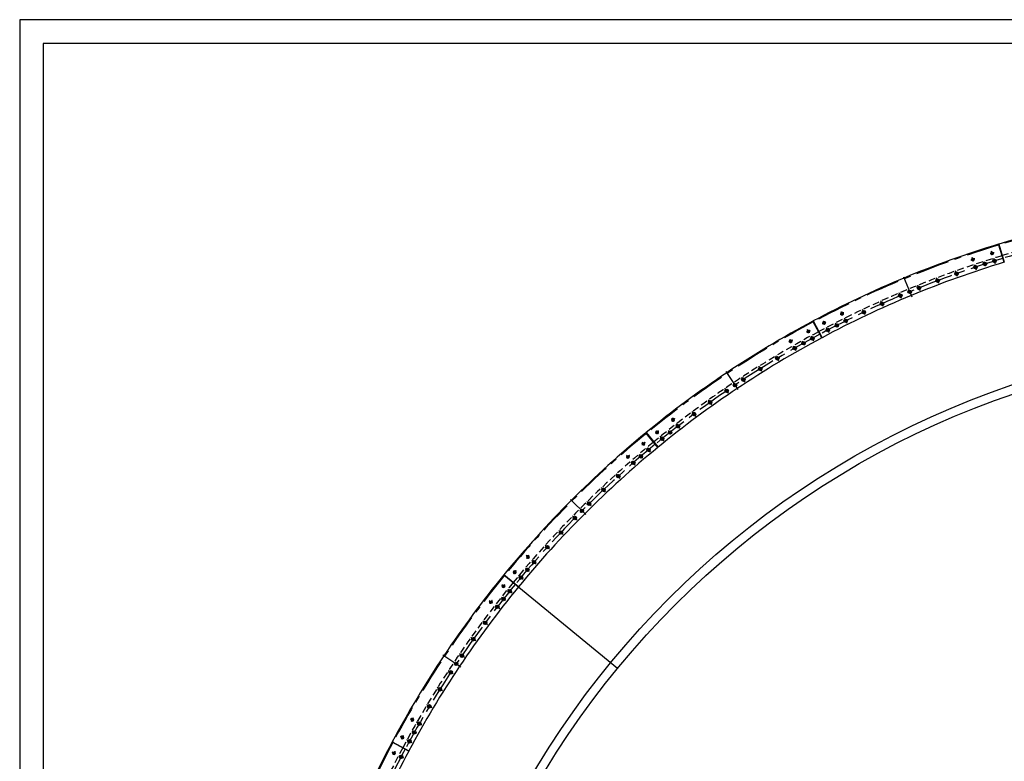
# Model space of a CAD drawing. Extents: x 0 to 2972, y 0 to 2102.
# Drawn here: x 0 to 729, y 1554 to 2102 of the extents above; entities that cross this region are included whole.
import ezdxf

# ---------------------------------------------------------------- set-up
doc = ezdxf.new("R2010")
doc.units = 0
doc.header["$LTSCALE"] = 20
doc.header["$MEASUREMENT"] = 0
doc.linetypes.add('CENTER', pattern=[2, 1.25, -0.25, 0.25, -0.25])
doc.linetypes.add('HIDDEN', pattern=[0.375, 0.25, -0.125])
doc.layers.get('0').update_dxf_attribs({"linetype": 'CONTINUOUS'})
doc.layers.get('DEFPOINTS').update_dxf_attribs({"linetype": 'CONTINUOUS'})
for name, color, linetype in [('CEN', 1, 'CENTER'), ('DIM', 2, 'CONTINUOUS'), ('HID', 9, 'HIDDEN'), ('THIN', 1, 'CONTINUOUS')]:
    doc.layers.add(name, color=color, linetype=linetype)
doc.styles.add('30SIM', font='simplex', dxfattribs={"oblique": 7, "height": 7.5})
doc.dimstyles.new('1-10', dxfattribs={"dimscale": 2.5, "dimtxt": 3, "dimasz": 2.5, "dimexe": 1, "dimexo": 1, "dimgap": 1.5, "dimtad": 1, "dimdec": 4, "dimlfac": 10, "dimtxsty": '30SIM', "dimcen": 2, "dimclrd": 256, "dimclre": 256, "dimclrt": 256, "dimaunit": 1, "dimazin": 3, "dimtm": 0.05, "dimtfac": 1, "dimtdec": 4, "dimtmove": 0, "dimatfit": 3, "dimtolj": 1, "dimtzin": 0})

# ---------------------------------------------------------------- blocks, each defined once
blk = doc.blocks.new('*D13')
at = {"linetype": 'BYBLOCK'}
blk.add_line((333.45, 772.41), (1556.88, 1647.7), dxfattribs=at)
for points in [[(1556.27, 1648.55), (1557.48, 1646.86), (1561.96, 1651.34)], [(332.84, 773.26), (334.06, 771.56), (328.37, 768.77)]]:
    blk.add_solid(points, dxfattribs=at)
at = {"layer": 'DEFPOINTS', "color": 0, "linetype": 'BYBLOCK'}
for p in [(1561.96, 1651.34), (328.37, 768.77)]:
    blk.add_point(p, dxfattribs=at)
at = {"linetype": 'BYBLOCK', "insert": (1139.87, 1358.58), "char_height": 7.5, "attachment_point": 5, "rotation": 35.58155, "style": '30SIM'}
blk.add_mtext('\\A1;{primitive rim gear elements = ∅15168}', dxfattribs=at)
blk = doc.blocks.new('*D14')
at = {"linetype": 'BYBLOCK'}
blk.add_line((429.33, 661.83), (1461, 1758.28), dxfattribs=at)
for points in [[(1460.24, 1758.99), (1461.76, 1757.57), (1465.28, 1762.83)], [(428.57, 662.55), (430.09, 661.12), (425.05, 657.28)]]:
    blk.add_solid(points, dxfattribs=at)
at = {"layer": 'DEFPOINTS', "color": 0, "linetype": 'BYBLOCK'}
for p in [(1465.28, 1762.83), (425.05, 657.28)]:
    blk.add_point(p, dxfattribs=at)
at = {"linetype": 'BYBLOCK', "insert": (1062.87, 1346.1), "char_height": 7.5, "attachment_point": 5, "rotation": 46.74353, "style": '30SIM'}
blk.add_mtext('\\A1;{external rim gear elements = ∅15180}', dxfattribs=at)

msp = doc.modelspace()

# ---------------------------------------------------------------- linework, layer by layer
for p, q in [((728.806238, 1922.947515), (724.742253, 1936.34468)), ((724.933641, 1936.402737), (728.997626, 1923.005572)), ((593.885257, 1867.040196), (587.285703, 1879.387094)), ((587.462087, 1879.481373), (594.061641, 1867.134476)), ((472.463721, 1785.885343), (463.582215, 1796.70749)), ((463.736817, 1796.834368), (472.618323, 1786.012222)), ((369.207793, 1682.601691), (358.385647, 1691.483197)), ((358.512525, 1691.6378), (369.334672, 1682.756293)), ((365.328874, 1685.914402), (442.629919, 1622.475074)), ((288.085539, 1561.158374), (275.738641, 1567.757928)), ((275.832921, 1567.934312), (288.179819, 1561.334758))]:
    msp.add_line(p, q)
for points in [[(2955, 17.5), (2955, 2085), (17.5, 2085), (17.5, 17.5)], [(722.387707, 1923.377926), (722.564374, 1924.166673), (721.969632, 1924.714045), (721.198224, 1924.47267), (721.021557, 1923.683922), (721.616298, 1923.136551)], [(708.253692, 1918.809097), (708.414647, 1919.6012), (707.809144, 1920.136642), (707.042685, 1919.879982), (706.88173, 1919.087879), (707.487233, 1918.552437)], [(680.272017, 1908.833277), (680.401364, 1909.631151), (679.775058, 1910.142105), (679.019406, 1909.855186), (678.890059, 1909.057312), (679.516365, 1908.546357)], [(694.21328, 1913.960242), (694.358459, 1914.755387), (693.742433, 1915.278689), (692.981227, 1915.006846), (692.836048, 1914.2117), (693.452074, 1913.688398)], [(666.435413, 1903.430228), (666.548875, 1904.230515), (665.912537, 1904.72892), (665.162737, 1904.427038), (665.049275, 1903.62675), (665.685613, 1903.128345)], [(652.708933, 1897.753229), (652.806466, 1898.555613), (652.160348, 1899.041272), (651.416696, 1898.724546), (651.319163, 1897.922161), (651.965281, 1897.436503)], [(639.098001, 1891.804523), (639.179567, 1892.608687), (638.523923, 1893.081408), (637.786713, 1892.749964), (637.705148, 1891.945799), (638.360791, 1891.473079)], [(625.607995, 1885.586461), (625.673561, 1886.392087), (625.008651, 1886.851683), (624.278175, 1886.505651), (624.212608, 1885.700025), (624.877519, 1885.240429)], [(599.012029, 1872.352199), (599.045524, 1873.159795), (598.362873, 1873.592601), (597.646726, 1873.217811), (597.613231, 1872.410215), (598.295882, 1871.977409)], [(612.244244, 1879.101499), (612.293784, 1879.90827), (611.619871, 1880.354558), (610.896417, 1879.994076), (610.846876, 1879.187305), (611.52079, 1878.741017)], [(587.506087, 1866.210143), (587.525482, 1867.018201), (586.835382, 1867.439027), (586.125886, 1867.051795), (586.10649, 1866.243738), (586.79659, 1865.822912)], [(574.534988, 1858.971694), (574.538318, 1859.779977), (573.83999, 1860.187004), (573.13833, 1859.785746), (573.134999, 1858.977463), (573.833328, 1858.570436)], [(561.710323, 1851.47686), (561.697587, 1852.28505), (560.991307, 1852.678116), (560.297761, 1852.262992), (560.310496, 1851.454802), (561.016777, 1851.061736)], [(549.037159, 1843.728603), (549.008362, 1844.53638), (548.294409, 1844.91533), (547.609251, 1844.486503), (547.638048, 1843.678726), (548.352001, 1843.299776)], [(536.520503, 1835.729984), (536.475657, 1836.537029), (535.754312, 1836.901714), (535.077814, 1836.459353), (535.12266, 1835.652308), (535.844005, 1835.287623)], [(524.165302, 1827.484163), (524.104423, 1828.290158), (523.375973, 1828.640433), (522.7084, 1828.184714), (522.769278, 1827.378719), (523.497729, 1827.028444)], [(511.976435, 1818.994399), (511.899549, 1819.799024), (511.16428, 1820.134752), (510.505897, 1819.665854), (510.582783, 1818.861228), (511.318052, 1818.525501)], [(499.958719, 1810.264045), (499.865855, 1811.066984), (499.124059, 1811.38803), (498.475126, 1810.906139), (498.567989, 1810.103201), (499.309786, 1809.782154)], [(488.116902, 1801.296552), (488.008098, 1802.097486), (487.260066, 1802.403725), (486.62084, 1801.909031), (486.729644, 1801.108097), (487.477676, 1800.801857)], [(476.455663, 1792.095461), (476.330961, 1792.894074), (475.57699, 1793.185385), (474.947722, 1792.678083), (475.072425, 1791.87947), (475.826395, 1791.588159)], [(466.36906, 1783.826725), (466.230439, 1784.62304), (465.4715, 1784.901148), (464.851181, 1784.382941), (464.989802, 1783.586626), (465.748742, 1783.308518)], [(455.059349, 1774.196824), (454.904927, 1774.990227), (454.14061, 1775.253195), (453.530714, 1774.722761), (453.685135, 1773.929359), (454.449453, 1773.66639)], [(443.943276, 1764.344033), (443.773115, 1765.13421), (443.003722, 1765.381935), (442.404489, 1764.839483), (442.57465, 1764.049307), (443.344043, 1763.801582)], [(433.025233, 1754.272245), (432.839401, 1755.058883), (432.065236, 1755.291267), (431.476903, 1754.737012), (431.662736, 1753.950374), (432.436901, 1753.71799)], [(422.309535, 1743.985439), (422.108104, 1744.768228), (421.329473, 1744.985179), (420.752273, 1744.419339), (420.953704, 1743.63655), (421.732335, 1743.4196)], [(411.800415, 1733.48768), (411.583465, 1734.26631), (410.800675, 1734.467742), (410.234836, 1733.890542), (410.451786, 1733.111911), (411.234576, 1732.91048)], [(401.502024, 1722.783114), (401.269641, 1723.557279), (400.483003, 1723.743111), (399.928748, 1723.154779), (400.161131, 1722.380614), (400.94777, 1722.194782)], [(391.418433, 1711.875972), (391.170708, 1712.645365), (390.380532, 1712.815525), (389.83808, 1712.216293), (390.085805, 1711.4469), (390.875981, 1711.276739)], [(381.553625, 1700.770562), (381.290656, 1701.534879), (380.497254, 1701.689301), (379.96682, 1701.079405), (380.229788, 1700.315088), (381.023191, 1700.160666)], [(371.911497, 1689.471273), (371.633389, 1690.230212), (370.837074, 1690.368834), (370.318867, 1689.748515), (370.596975, 1688.989576), (371.39329, 1688.850954)], [(363.631856, 1679.39362), (363.340545, 1680.14759), (362.541932, 1680.272292), (362.03463, 1679.643025), (362.325941, 1678.889054), (363.124554, 1678.764352)], [(354.418157, 1667.742339), (354.111918, 1668.490371), (353.310984, 1668.599175), (352.81629, 1667.959948), (353.122529, 1667.211917), (353.923463, 1667.103113)], [(345.437861, 1655.910229), (345.116814, 1656.652026), (344.313876, 1656.744889), (343.831984, 1656.095956), (344.153031, 1655.35416), (344.955969, 1655.261296)], [(336.694514, 1643.901963), (336.358786, 1644.637232), (335.554161, 1644.714118), (335.085263, 1644.055735), (335.420991, 1643.320466), (336.225616, 1643.24358)], [(328.191571, 1631.722286), (327.841296, 1632.450737), (327.035301, 1632.511615), (326.579582, 1631.844042), (326.929857, 1631.115591), (327.735852, 1631.054713)], [(319.932392, 1619.37601), (319.567707, 1620.097355), (318.760662, 1620.142201), (318.318301, 1619.465702), (318.682986, 1618.744358), (319.490031, 1618.699511)], [(311.920239, 1606.868013), (311.541289, 1607.581967), (310.733512, 1607.610764), (310.304685, 1606.925606), (310.683635, 1606.211652), (311.491412, 1606.182856)], [(304.158279, 1594.203238), (303.765213, 1594.909518), (302.957023, 1594.922254), (302.541899, 1594.228708), (302.934965, 1593.522428), (303.743155, 1593.509692)], [(296.649578, 1581.386687), (296.242552, 1582.085015), (295.434268, 1582.081685), (295.033011, 1581.380025), (295.440038, 1580.681696), (296.248321, 1580.685027)], [(289.397103, 1568.423424), (288.976277, 1569.113525), (288.16822, 1569.094129), (287.780988, 1568.384633), (288.201814, 1567.694532), (289.009872, 1567.713928)], [(283.242606, 1556.924133), (282.8098, 1557.606784), (282.002204, 1557.573288), (281.627414, 1556.857142), (282.060219, 1556.174491), (282.867815, 1556.207986)]]:
    msp.add_lwpolyline(points, close=True)
for centre, radius in [((705.742981, 1925.03402), 0.85), ((720.001219, 1929.651522), 0.85), ((721.792965, 1923.925298), 1.3), ((721.792965, 1923.925298), 1.2), ((721.792965, 1923.925298), 0.80829), ((707.648189, 1919.344539), 1.3), ((707.648189, 1919.344539), 1.2), ((707.648189, 1919.344539), 0.80829), ((714.709195, 1921.670064), 1.25), ((714.709195, 1921.670064), 0.8), ((679.645712, 1909.344231), 1.3), ((679.645712, 1909.344231), 1.2), ((679.645712, 1909.344231), 0.80829), ((693.597253, 1914.483544), 1.3), ((693.597253, 1914.483544), 1.2), ((693.597253, 1914.483544), 0.80829), ((665.799075, 1903.928633), 1.3), ((665.799075, 1903.928633), 1.2), ((665.799075, 1903.928633), 0.80829), ((652.062814, 1898.238887), 1.3), ((652.062814, 1898.238887), 1.2), ((652.062814, 1898.238887), 0.80829), ((658.916807, 1901.11789), 1.25), ((658.916807, 1901.11789), 0.8), ((638.442357, 1892.277243), 1.3), ((638.442357, 1892.277243), 1.2), ((638.442357, 1892.277243), 0.80829), ((608.894445, 1884.918043), 0.85), ((611.57033, 1879.547788), 1.3), ((624.943085, 1886.046056), 1.3), ((624.943085, 1886.046056), 1.2), ((624.943085, 1886.046056), 0.80829), ((595.547281, 1878.101013), 0.85), ((598.329378, 1872.785005), 1.3), ((598.329378, 1872.785005), 1.2), ((598.329378, 1872.785005), 0.80829), ((604.93305, 1876.199296), 1.25), ((604.93305, 1876.199296), 0.8), ((611.57033, 1879.547788), 1.2), ((611.57033, 1879.547788), 0.80829), ((945.164015, 1210.056), 656.6), ((583.941537, 1871.897613), 0.85), ((586.815986, 1866.630969), 1.3), ((586.815986, 1866.630969), 1.2), ((586.815986, 1866.630969), 0.80829), ((945.164015, 1210.056), 650), ((570.858097, 1864.587191), 0.85), ((573.836659, 1859.37872), 1.3), ((573.836659, 1859.37872), 1.2), ((573.836659, 1859.37872), 0.80829), ((580.308303, 1863.037094), 1.25), ((580.308303, 1863.037094), 0.8), ((561.004042, 1851.869926), 1.3), ((561.004042, 1851.869926), 1.2), ((561.004042, 1851.869926), 0.80829), ((548.323205, 1844.107553), 1.3), ((548.323205, 1844.107553), 1.2), ((548.323205, 1844.107553), 0.80829), ((535.799159, 1836.094668), 1.3), ((535.799159, 1836.094668), 1.2), ((529.597481, 1831.99527), 1.25), ((529.597481, 1831.99527), 0.8), ((535.799159, 1836.094668), 0.80829), ((523.436851, 1827.834438), 1.3), ((523.436851, 1827.834438), 1.2), ((523.436851, 1827.834438), 0.80829), ((511.241166, 1819.330126), 1.3), ((511.241166, 1819.330126), 1.2), ((511.241166, 1819.330126), 0.80829), ((499.216922, 1810.585092), 1.3), ((499.216922, 1810.585092), 1.2), ((499.216922, 1810.585092), 0.80829), ((483.696717, 1806.347819), 0.85), ((487.368871, 1801.602791), 1.3), ((487.368871, 1801.602791), 1.2), ((487.368871, 1801.602791), 0.80829), ((471.935952, 1797.057875), 0.85), ((475.701693, 1792.386772), 1.3), ((475.701693, 1792.386772), 1.2), ((481.512383, 1797.023771), 1.25), ((481.512383, 1797.023771), 0.8), ((461.763432, 1788.709503), 0.85), ((475.701693, 1792.386772), 0.80829), ((450.35758, 1778.987096), 0.85), ((459.928611, 1779.310427), 1.25), ((459.928611, 1779.310427), 0.8), ((465.610121, 1784.104833), 1.3), ((465.610121, 1784.104833), 1.2), ((465.610121, 1784.104833), 0.80829), ((454.295031, 1774.459793), 1.3), ((454.295031, 1774.459793), 1.2), ((454.295031, 1774.459793), 0.80829), ((443.173883, 1764.591758), 1.3), ((443.173883, 1764.591758), 1.2), ((443.173883, 1764.591758), 0.80829), ((432.251068, 1754.504629), 1.3), ((432.251068, 1754.504629), 1.2), ((432.251068, 1754.504629), 0.80829), ((421.530904, 1744.202389), 1.3), ((421.530904, 1744.202389), 1.2), ((421.530904, 1744.202389), 0.80829), ((416.248143, 1738.971872), 1.25), ((416.248143, 1738.971872), 0.8), ((411.017625, 1733.689111), 1.3), ((411.017625, 1733.689111), 1.2), ((411.017625, 1733.689111), 0.80829), ((400.715386, 1722.968947), 1.3), ((400.715386, 1722.968947), 1.2), ((400.715386, 1722.968947), 0.80829), ((390.628257, 1712.046132), 1.3), ((390.628257, 1712.046132), 1.2), ((390.628257, 1712.046132), 0.80829), ((376.232919, 1704.862435), 0.85), ((380.760222, 1700.924983), 1.3), ((380.760222, 1700.924983), 1.2), ((380.760222, 1700.924983), 0.80829), ((366.510512, 1693.456583), 0.85), ((375.909588, 1695.291404), 1.25), ((375.909588, 1695.291404), 0.8), ((358.16214, 1683.284063), 0.85), ((371.115182, 1689.609894), 1.3), ((371.115182, 1689.609894), 1.2), ((371.115182, 1689.609894), 0.80829), ((362.833243, 1679.518322), 1.3), ((362.833243, 1679.518322), 1.2), ((362.833243, 1679.518322), 0.80829), ((348.872196, 1671.523297), 0.85), ((358.196244, 1673.707632), 1.25), ((358.196244, 1673.707632), 0.8), ((353.617224, 1667.851144), 1.3), ((353.617224, 1667.851144), 1.2), ((353.617224, 1667.851144), 0.80829), ((344.634923, 1656.003093), 1.3), ((344.634923, 1656.003093), 1.2), ((344.634923, 1656.003093), 0.80829), ((335.889888, 1643.978849), 1.3), ((335.889888, 1643.978849), 1.2), ((335.889888, 1643.978849), 0.80829), ((327.385576, 1631.783164), 1.3), ((327.385576, 1631.783164), 1.2), ((323.224745, 1625.622534), 1.25), ((323.224745, 1625.622534), 0.8), ((327.385576, 1631.783164), 0.80829), ((319.125346, 1619.420856), 1.3), ((319.125346, 1619.420856), 1.2), ((319.125346, 1619.420856), 0.80829), ((311.112462, 1606.89681), 1.3), ((311.112462, 1606.89681), 1.2), ((311.112462, 1606.89681), 0.80829), ((303.350089, 1594.215973), 1.3), ((303.350089, 1594.215973), 1.2), ((303.350089, 1594.215973), 0.80829), ((290.632824, 1584.361918), 0.85), ((295.841295, 1581.383356), 1.3), ((295.841295, 1581.383356), 1.2), ((295.841295, 1581.383356), 0.80829), ((292.182921, 1574.911712), 1.25), ((292.182921, 1574.911712), 0.8), ((283.322401, 1571.278478), 0.85), ((288.589046, 1568.404029), 1.3), ((288.589046, 1568.404029), 1.2), ((288.589046, 1568.404029), 0.80829), ((277.119002, 1559.672733), 0.85), ((282.43501, 1556.890637), 1.3), ((282.43501, 1556.890637), 1.2), ((282.43501, 1556.890637), 0.80829)]:
    msp.add_circle(centre, radius)
for radius, start, end in [(759, 95.632548851, 106.867451149), (759, 106.882548851, 118.117451149), (745, 106.882639437, 118.117309291), (759, 118.132548851, 129.367451149), (745, 118.132639437, 129.367309291), (759, 129.382548851, 140.617451149), (745, 129.382639437, 140.617309291), (759, 140.632548851, 151.867451149), (750.1, 140.617361581, 140.632638419), (745, 140.632639437, 151.867309291), (759, 151.882548851, 163.117451149), (745, 151.882639437, 163.117309291)]:
    msp.add_arc((945.164015, 1210.056), radius, start, end)
at = {"layer": 'CEN'}
for p, q in [((706.219283, 1923.61165), (705.26668, 1926.45639)), ((720.449155, 1928.219966), (719.553282, 1931.083078)), ((722.46487, 1921.777964), (721.255441, 1925.643165)), ((708.362641, 1917.210984), (707.076626, 1921.051384)), ((715.263766, 1919.957624), (714.154625, 1923.382504)), ((654.324606, 1912.204445), (660.447541, 1897.422372)), ((680.444396, 1907.240757), (678.847027, 1911.447705)), ((694.353972, 1912.364611), (692.840535, 1916.602477)), ((666.639411, 1901.841449), (664.958739, 1906.015816)), ((652.944469, 1896.168818), (651.18116, 1900.308956)), ((639.364983, 1890.225107), (637.519732, 1894.329379)), ((609.563416, 1883.575479), (608.225474, 1886.260606)), ((612.573787, 1877.533942), (610.566873, 1881.561633)), ((625.906316, 1884.012663), (623.979853, 1888.079449)), ((596.242805, 1876.772011), (594.851757, 1879.430015)), ((599.372664, 1870.791502), (597.286092, 1874.778508)), ((605.751788, 1874.596277), (604.114313, 1877.802315)), ((584.660149, 1870.580952), (583.222924, 1873.214274)), ((587.893905, 1864.655978), (585.953651, 1868.210963)), ((571.602738, 1863.285073), (570.113457, 1865.889309)), ((574.95362, 1857.425543), (572.94309, 1860.941261)), ((581.186298, 1861.465749), (579.430308, 1864.608439)), ((562.159603, 1849.939336), (559.84848, 1853.800516)), ((549.516911, 1842.200312), (547.129499, 1846.014793)), ((522.930638, 1841.972905), (531.819762, 1828.669392)), ((537.030537, 1834.211531), (534.56778, 1837.977806)), ((524.705415, 1825.976148), (522.168286, 1829.692729)), ((512.546415, 1817.497417), (509.935917, 1821.162836)), ((500.558341, 1808.778688), (497.875504, 1812.391497)), ((484.614756, 1805.161562), (482.778679, 1807.534076)), ((488.745929, 1799.823406), (485.991813, 1803.382177)), ((472.877387, 1795.890099), (470.994517, 1798.22565)), ((477.113845, 1790.635109), (474.28954, 1794.138436)), ((482.628122, 1795.611282), (480.396644, 1798.43626)), ((462.725104, 1787.558335), (460.80176, 1789.86067)), ((451.341943, 1777.85527), (449.373217, 1780.118922)), ((461.09629, 1777.940564), (458.760932, 1780.680291)), ((467.052629, 1782.378082), (464.456114, 1785.486234)), ((455.771576, 1772.762054), (453.113796, 1775.817984)), ((444.68388, 1762.923703), (441.663886, 1766.259814)), ((433.793921, 1752.866916), (430.708215, 1756.142342)), ((407.762861, 1747.457154), (419.07657, 1736.143445)), ((423.106004, 1742.595666), (419.955804, 1745.809113)), ((412.624349, 1732.114011), (409.410902, 1735.26421)), ((402.353099, 1721.426093), (399.077673, 1724.5118)), ((392.296312, 1710.536135), (388.960201, 1713.556129)), ((377.364745, 1703.878072), (375.101093, 1705.846798)), ((382.457961, 1699.448439), (379.062484, 1702.401528)), ((367.661679, 1692.494911), (365.359345, 1694.418255)), ((377.279451, 1694.123725), (374.539724, 1696.459082)), ((359.329916, 1682.342627), (356.994365, 1684.225498)), ((372.841933, 1688.167386), (369.388431, 1691.052402)), ((364.584906, 1678.106169), (361.431912, 1680.648044)), ((350.058453, 1670.605259), (347.685939, 1672.441336)), ((359.608733, 1672.591893), (356.783755, 1674.823371)), ((355.396609, 1666.474086), (352.193715, 1668.95279)), ((346.441327, 1654.661674), (342.828518, 1657.344511)), ((337.722598, 1642.6736), (334.057179, 1645.284098)), ((329.243867, 1630.5146), (325.527286, 1633.051728)), ((313.24711, 1632.289377), (326.550623, 1623.400253)), ((321.008484, 1618.189478), (317.242209, 1620.652235)), ((313.019703, 1605.703104), (309.205221, 1608.090515)), ((305.280679, 1593.060412), (301.419499, 1595.371534)), ((291.934942, 1583.617277), (289.330706, 1585.106558)), ((297.794471, 1580.266395), (293.888118, 1582.500317)), ((293.754265, 1574.033717), (290.611576, 1575.789707)), ((284.639062, 1570.559866), (282.00574, 1571.99709)), ((290.564037, 1567.32611), (286.614054, 1569.481947)), ((278.448004, 1558.977209), (275.79, 1560.368257)), ((284.428513, 1555.847351), (280.840207, 1557.725266))]:
    msp.add_line(p, q, dxfattribs=at)
for radius, start, end in [(758.4, 95.594780706, 106.905219294), (748, 95.632639437, 106.867309291), (758.4, 106.844780706, 118.155219294), (748, 106.882639437, 118.117309291), (754, 108.399905224, 108.627872554), (754, 107.261016335, 107.488983665), (754, 116.372127446, 116.600094776), (758.4, 118.094780706, 129.405219294), (754, 117.511016335, 117.738983665), (748, 118.132639437, 129.367309291), (754, 118.511016335, 118.738983665), (754, 119.649905224, 119.877872554), (754, 127.622127446, 127.850094776), (758.4, 129.344780706, 140.655219294), (754, 128.761016335, 128.988983665), (748, 129.382639437, 140.617309291), (754, 129.761016335, 129.988983665), (754, 130.899905224, 131.127872554), (754, 138.872127446, 139.100094776), (758.4, 140.594780706, 151.905219294), (754, 140.011016335, 140.238983665), (748, 140.632639437, 151.867309291), (754, 141.011016335, 141.238983665), (754, 142.149905224, 142.377872554), (754, 150.122127446, 150.350094776), (758.4, 151.844780706, 163.155219294), (754, 151.261016335, 151.488983665), (748, 151.882639437, 163.117309291), (754, 152.261016335, 152.488983665)]:
    msp.add_arc((945.164015, 1210.056), radius, start, end, dxfattribs=at)
at = {"layer": 'DIM', "const_width": 0.8}
for points in [[(714.328653, 1921.546826, -0.4142135624), (714.585957, 1922.050606, -1)], [(715.08977, 1921.7932, -0.4141352508), (714.832433, 1921.289522, -1)], [(658.547297, 1900.964718, 0.4141352508), (659.069881, 1900.748338, 1)], [(659.286359, 1901.270964, 0.4142135624), (658.763734, 1901.487442, 1)], [(659.2864, 1901.270865, 0.0000668449), (659.286359, 1901.270964, 1)], [(604.576873, 1876.017259, 0.4141352508), (605.114992, 1875.84307, 1)], [(605.289277, 1876.381238, 0.4142135624), (604.751109, 1876.555522, 1)], [(579.959115, 1862.841984, -0.4142135624), (580.113193, 1863.386282, -1)], [(580.657543, 1863.232111, -0.4141352508), (580.503413, 1862.687907, -1)], [(529.264952, 1831.772953, 0.4141352508), (529.819709, 1831.662682, 1)], [(529.930068, 1832.217498, 0.4142135624), (529.375252, 1832.327858, 1)], [(529.930128, 1832.217409, 0.0000668449), (529.930068, 1832.217498, 1)], [(481.198563, 1796.775745, 0.4141352508), (481.760325, 1796.709884, 1)], [(481.826269, 1797.271713, 0.4142135624), (481.264441, 1797.337657, 1)], [(459.624197, 1779.050943, -0.4142135624), (459.669127, 1779.614841, -1)], [(460.233095, 1779.56983, -0.4141352508), (460.188095, 1779.006013, -1)], [(416.530985, 1739.254715, 0.4142135624), (415.9653, 1739.254715, 1)], [(415.965375, 1738.688954, 0.4141352508), (416.530985, 1738.68903, 1)], [(416.531061, 1739.254639, 0.0000668449), (416.530985, 1739.254715, 1)], [(376.169072, 1695.595818, 0.4142135624), (375.605173, 1695.550888, 1)], [(375.650185, 1694.98692, 0.4141352508), (376.214002, 1695.031919, 1)], [(357.948302, 1673.393745, -0.4142135624), (357.882357, 1673.955574, -1)], [(358.44427, 1674.021452, -0.4141352508), (358.51013, 1673.45969, -1)], [(323.446973, 1625.955122, 0.4142135624), (322.892157, 1625.844762, 1)], [(323.002606, 1625.289887, 0.4141352508), (323.557333, 1625.400306, 1)], [(323.447062, 1625.955063, 0.0000668449), (323.446973, 1625.955122, 1)], [(292.378031, 1575.2609, 0.4142135624), (291.833733, 1575.106822, 1)], [(291.987904, 1574.562472, 0.4141352508), (292.532108, 1574.716602, 1)]]:
    msp.add_lwpolyline(points, format="xyb", dxfattribs=at)
at = {"layer": 'HID'}
for start, end in [(95.632639437, 106.875), (106.882639437, 118.125), (118.132639437, 129.375), (129.382639437, 140.625), (140.632639437, 151.875), (151.882639437, 163.125)]:
    msp.add_arc((945.164015, 1210.056), 750.1, start, end, dxfattribs=at)
at = {"layer": 'THIN'}
msp.add_lwpolyline([(2972.5, 0), (2972.5, 2102.5), (0, 2102.5), (0, 0)], close=True, dxfattribs=at)
for centre, start, end in [((705.742981, 1925.03402), 94.430179761, 27.015205028), ((720.001219, 1929.651522), 94.430179761, 27.015205028), ((608.894445, 1884.918043), 197.984794972, 130.569820239), ((595.547281, 1878.101013), 197.984794972, 130.569820239), ((583.941537, 1871.897613), 105.680179761, 38.265205028), ((570.858097, 1864.587191), 105.680179761, 38.265205028), ((483.696717, 1806.347819), 209.234794972, 141.819820239), ((471.935952, 1797.057875), 209.234794972, 141.819820239), ((461.763432, 1788.709503), 116.930179761, 49.515205028), ((450.35758, 1778.987096), 116.930179761, 49.515205028), ((376.232919, 1704.862435), 220.484794972, 153.069820239), ((366.510512, 1693.456583), 220.484794972, 153.069820239), ((358.16214, 1683.284063), 128.180179761, 60.765205028), ((348.872196, 1671.523297), 128.180179761, 60.765205028), ((290.632824, 1584.361918), 231.734794972, 164.319820239), ((283.322401, 1571.278478), 231.734794972, 164.319820239), ((277.119002, 1559.672733), 139.430179761, 72.015205028)]:
    msp.add_arc(centre, 1, start, end, dxfattribs=at)

# ---------------------------------------------------------------- dimensions: what is measured, and where the dimension line sits
at = {"layer": 'DIM'}
for p1, p2, text, picture, middle in [((425.047741, 657.281126), (1465.280289, 1762.830874), '{external rim gear elements = <>}', '*D14', (1068.336709, 1340.962825)), ((328.366267, 768.772532), (1561.961762, 1651.339468), '{primitive rim gear elements = <>}', '*D13', (1144.232647, 1352.478207))]:
    dim = msp.add_diameter_dim_2p(p1=p1, p2=p2, text=text, dimstyle='1-10', dxfattribs=at)
    dim.commit()
    dim.dimension.update_dxf_attribs({"geometry": picture, "text_midpoint": middle, "dimtype": 163})

doc.saveas('drawing.dxf')
